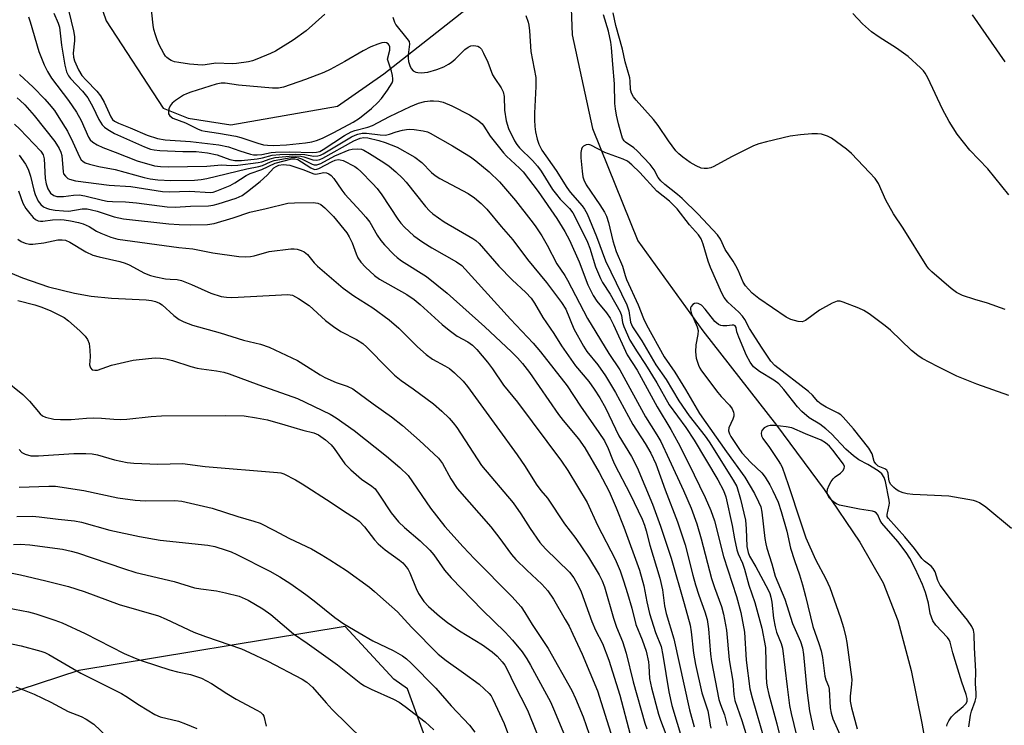
# Model space of a CAD drawing. Units: inches. Extents: x 1231765 to 1237765, y 505456 to 509457.
# Drawn here: x 1236488 to 1236747, y 506646 to 506832 of the extents above; entities that cross this region are included whole.
import ezdxf

# ---------------------------------------------------------------- set-up
doc = ezdxf.new("R2010")
doc.units = ezdxf.units.IN
doc.header["$MEASUREMENT"] = 0
for name, color, linetype in [('HYDRO-Single Line Stream', 4, 'Continuous'), ('NTRL-Trees', 3, 'Continuous'), ('Undefined', 1, 'Continuous')]:
    doc.layers.add(name, color=color, linetype=linetype)

msp = doc.modelspace()

# ---------------------------------------------------------------- linework, layer by layer
at = {"layer": 'HYDRO-Single Line Stream'}
for points in [[(1236633.9, 506852.52), (1236633.08, 506839.62), (1236633.51, 506827.96), (1236638.83, 506803.35), (1236650.81, 506773.75), (1236667.97, 506750.01), (1236687.3, 506725.2), (1236699.9, 506708.23), (1236709.29, 506694.36), (1236715.41, 506683.65), (1236719.33, 506673.72), (1236722.81, 506660.58), (1236725.6, 506646.68), (1236733.26, 506603.7), (1236736.1, 506590.09), (1236748.18, 506551.33)], [(1236508.87, 506837.02), (1236510.75, 506831.69), (1236525.72, 506808.63), (1236532.3, 506806.04), (1236543.6, 506804.29), (1236571.71, 506809.23), (1236583.89, 506817.67), (1236610.6, 506838.79)]]:
    msp.add_lwpolyline(points, dxfattribs=at)
at = {"layer": 'NTRL-Trees'}
msp.add_lwpolyline([(1236638.24, 506303.29), (1236632.06, 506376.98), (1236632.88, 506384.5), (1236632.25, 506425.34), (1236624.12, 506485.09), (1236617.62, 506530.91), (1236607.25, 506587.25), (1236595.37, 506641.22), (1236590.09, 506655.67), (1236586.54, 506658.22), (1236573.66, 506672.09), (1236503.53, 506660.5), (1236430.79, 506636.75), (1236376.62, 506579.61), (1236345.45, 506578.12), (1236278.65, 506595.19), (1236243.77, 506621.91), (1236262.32, 506673.86), (1236329.86, 506754.01), (1236382.55, 506790.38), (1236406.3, 506812.65), (1236415.21, 506834.91)], dxfattribs=at)
at = {"layer": 'Undefined'}
for points, elevation in [([(1236568.29, 506833.38), (1236563.42, 506829.02), (1236560.03, 506826.59), (1236555.31, 506823.7), (1236553.98, 506823.06), (1236550.42, 506821.55), (1236549.3, 506821.15), (1236548.18, 506820.89), (1236545.04, 506820.41), (1236543.92, 506820.38), (1236539.63, 506820.54), (1236536.81, 506820.08), (1236536.01, 506820.03), (1236532.63, 506820.27), (1236529.82, 506820.66), (1236528.68, 506820.91), (1236527.86, 506821.19), (1236527.36, 506821.46), (1236526.7, 506821.98), (1236526.33, 506822.4), (1236525.88, 506823.1), (1236524.72, 506825.37), (1236524.15, 506826.66), (1236523.69, 506828), (1236523.31, 506829.36), (1236523.09, 506830.52), (1236521.97, 506841.17)], 256), ([(1236500.85, 506834.11), (1236502.1, 506829.03), (1236502.37, 506827.57), (1236502.37, 506826.36), (1236502.01, 506823.18), (1236502.08, 506822.13), (1236502.35, 506821.11), (1236503.45, 506818.79), (1236504.32, 506817.31), (1236505.41, 506816.05), (1236508.27, 506813.18), (1236509.26, 506811.88), (1236510.2, 506810.26), (1236511.98, 506806.4), (1236512.41, 506805.71), (1236512.95, 506805.2), (1236513.95, 506804.67), (1236517.03, 506803.51), (1236521.56, 506801.58), (1236524.23, 506800.63), (1236526.24, 506800.29), (1236532.94, 506799.88), (1236540.44, 506799.03), (1236542.91, 506798.48), (1236545.97, 506797.42), (1236548.73, 506796.56), (1236549.56, 506796.39), (1236550.54, 506796.34), (1236551.7, 506796.44), (1236554.18, 506796.95), (1236555.33, 506797.07), (1236559.1, 506797.13), (1236565.03, 506796.98), (1236566.14, 506797.08), (1236566.99, 506797.29), (1236567.91, 506797.74), (1236573.54, 506801.44), (1236575.27, 506802.44), (1236576.25, 506802.8), (1236579.66, 506803.68), (1236580.86, 506804.09), (1236585.36, 506806.44), (1236590.89, 506809.13), (1236592.99, 506809.99), (1236594.66, 506810.4), (1236596.07, 506810.61), (1236596.93, 506810.62), (1236598.38, 506810.47), (1236599.5, 506810.22), (1236601.83, 506809.29), (1236606.43, 506806.9), (1236608.65, 506805.49), (1236609.76, 506804.57), (1236610.25, 506803.94), (1236611.89, 506801.33), (1236615.42, 506796.89), (1236616.22, 506796.01), (1236619.66, 506792.89), (1236620.63, 506791.86), (1236624.56, 506786.75), (1236629.47, 506779.63), (1236631.61, 506776.2), (1236632.84, 506773.85), (1236635.31, 506768.19), (1236637.67, 506762.17), (1236639.02, 506759.3), (1236639.96, 506757.86), (1236642.58, 506754.71), (1236643.5, 506753.31), (1236644.4, 506751.6), (1236648.01, 506743.71), (1236650.61, 506739.64), (1236655.86, 506730.03), (1236659.48, 506724.01), (1236661.46, 506720.47), (1236664.13, 506715.18), (1236668.51, 506706.11), (1236670.04, 506702.67), (1236671.01, 506699.93), (1236673.42, 506690.53), (1236676.77, 506680.07), (1236677.95, 506675.84), (1236678.88, 506670.63), (1236679.38, 506663.29), (1236680.35, 506655.7), (1236680.92, 506653.34), (1236684.19, 506642.1)], 256), ([(1236490.22, 506832.76), (1236490.71, 506831.4), (1236492.94, 506823.56), (1236494.37, 506820.1), (1236495.23, 506818.28), (1236496.33, 506816.59), (1236500.77, 506810.68), (1236502.91, 506807.59), (1236504.14, 506805.4), (1236506.02, 506800.99), (1236506.5, 506800.3), (1236507.16, 506799.7), (1236508.32, 506799.01), (1236509.81, 506798.32), (1236513.12, 506797.09), (1236518.88, 506794.76), (1236523.42, 506793.51), (1236525.03, 506793.3), (1236527.01, 506793.23), (1236537.25, 506793.4), (1236541.12, 506793.77), (1236543.72, 506793.58), (1236545.44, 506793.66), (1236550.73, 506794.31), (1236551.75, 506794.56), (1236553.89, 506795.34), (1236555.25, 506795.66), (1236559.92, 506796.14), (1236561.97, 506796.02), (1236562.79, 506795.81), (1236565.16, 506795.01), (1236566.24, 506794.93), (1236567.04, 506795.13), (1236567.8, 506795.48), (1236575.97, 506800.05), (1236577.61, 506800.78), (1236578.59, 506800.93), (1236579.67, 506800.81), (1236582.59, 506800.13), (1236584.27, 506799.65), (1236587.37, 506798.43), (1236592.02, 506795.77), (1236593.92, 506794.32), (1236596.45, 506791.72), (1236597.42, 506790.91), (1236598.67, 506790.16), (1236606.11, 506786.19), (1236607.81, 506785.04), (1236609.56, 506783.59), (1236611.03, 506782.05), (1236614.78, 506777.53), (1236617.91, 506773.97), (1236621.76, 506768.8), (1236626.73, 506762.72), (1236630.7, 506757.51), (1236631.8, 506755.71), (1236633.97, 506750.58), (1236636.47, 506745.94), (1236637.38, 506744.61), (1236640.3, 506741.04), (1236642.25, 506738.14), (1236644.88, 506733.78), (1236649.48, 506725.32), (1236652.72, 506720.31), (1236654.26, 506717.77), (1236655.52, 506714.97), (1236658.03, 506708.09), (1236661.23, 506699.7), (1236663.28, 506693.6), (1236665.29, 506685.62), (1236665.99, 506683.12), (1236666.87, 506680.42), (1236668.44, 506676.03), (1236669.04, 506673.99), (1236669.45, 506671.53), (1236669.99, 506664.85), (1236670.21, 506662.88), (1236672.19, 506652.94), (1236672.61, 506651.55), (1236673.61, 506648.82), (1236674.34, 506646.07)], 260), ([(1236496.91, 506833.69), (1236498.1, 506831.06), (1236498.45, 506829.96), (1236498.95, 506825.23), (1236499.83, 506819.95), (1236500.28, 506818.24), (1236500.8, 506817.18), (1236501.29, 506816.46), (1236504.47, 506813.12), (1236505.84, 506811.42), (1236507.24, 506809), (1236508.75, 506805.67), (1236509.66, 506804.28), (1236510.27, 506803.7), (1236511.19, 506803.02), (1236512.89, 506802), (1236520.83, 506798.46), (1236522.43, 506797.86), (1236523.39, 506797.66), (1236524.82, 506797.53), (1236530.95, 506797.22), (1236534.46, 506797.23), (1236537.4, 506796.94), (1236540, 506796.37), (1236543.33, 506795.15), (1236544.66, 506794.87), (1236546.38, 506794.91), (1236550.49, 506795.3), (1236551.87, 506795.57), (1236554.46, 506796.26), (1236556.5, 506796.47), (1236560.65, 506796.58), (1236563.03, 506796.42), (1236565.34, 506796.06), (1236566.49, 506796.11), (1236567.22, 506796.31), (1236567.88, 506796.62), (1236575.4, 506801.12), (1236576.33, 506801.58), (1236577.05, 506801.82), (1236578.16, 506802.05), (1236579.28, 506802.12), (1236582.87, 506801.61), (1236584.3, 506801.59), (1236585.4, 506801.79), (1236587.16, 506802.39), (1236588.78, 506802.84), (1236589.88, 506803.07), (1236590.71, 506803.13), (1236591.88, 506803.04), (1236594.21, 506802.68), (1236595.34, 506802.41), (1236596.12, 506802.09), (1236601.98, 506798.75), (1236606.7, 506795.84), (1236608.08, 506794.79), (1236611.67, 506791.85), (1236614.36, 506789.28), (1236618.54, 506784.32), (1236622.63, 506779.19), (1236623.75, 506777.67), (1236625.5, 506775), (1236626.9, 506772.57), (1236629.5, 506767.7), (1236631.59, 506764.56), (1236632.31, 506763.36), (1236637.57, 506753.27), (1236643.2, 506744.05), (1236646.03, 506739.7), (1236652.85, 506727.4), (1236655.83, 506722.65), (1236656.85, 506720.87), (1236659.1, 506716.14), (1236662.83, 506707.98), (1236664.82, 506703.26), (1236666.34, 506699.13), (1236667.52, 506695.22), (1236670.18, 506684.81), (1236671, 506682.36), (1236672.83, 506677.36), (1236673.39, 506675.35), (1236674.13, 506671.12), (1236674.9, 506663.37), (1236675.83, 506657.71), (1236676.06, 506654.19), (1236676.32, 506652.68), (1236678.2, 506647.4), (1236680.38, 506640.28)], 258), ([(1236586.27, 506832.61), (1236586.65, 506831.34), (1236587.03, 506830.65), (1236589.96, 506827.02), (1236590.51, 506826.18), (1236590.65, 506825.51), (1236590.29, 506822.69), (1236590.28, 506821.81), (1236590.39, 506820.95), (1236590.74, 506819.86), (1236591.12, 506819.1), (1236591.64, 506818.51), (1236592.29, 506818.16), (1236592.81, 506818.03), (1236593.68, 506817.99), (1236595.43, 506818.18), (1236597.85, 506818.83), (1236599.68, 506819.59), (1236600.94, 506820.25), (1236601.64, 506820.72), (1236602.66, 506821.59), (1236605.19, 506824.08), (1236606.07, 506824.73), (1236606.78, 506825.06), (1236607.57, 506825.14), (1236608.61, 506824.97), (1236609.06, 506824.75), (1236609.59, 506824.16), (1236610.15, 506823.15), (1236611.28, 506820.74), (1236612.51, 506817.46), (1236613.11, 506816.45), (1236614.79, 506814), (1236615.34, 506812.98), (1236615.6, 506811.71), (1236615.65, 506808.17), (1236616.12, 506805.29), (1236616.76, 506803.3), (1236618.3, 506800.08), (1236618.92, 506799.1), (1236619.63, 506798.21), (1236623.05, 506794.85), (1236624.34, 506793.4), (1236625.34, 506792.06), (1236628.36, 506787.28), (1236629.33, 506785.91), (1236630.38, 506784.67), (1236632.82, 506782.23), (1236633.66, 506781.11), (1236635.9, 506776.82), (1236637.58, 506773.34), (1236638.16, 506771.79), (1236639.65, 506766.91), (1236640.98, 506763.77), (1236641.52, 506762.77), (1236643.51, 506759.68), (1236646.12, 506755), (1236646.48, 506754.03), (1236646.8, 506752.22), (1236647.09, 506751.19), (1236648.74, 506747.57), (1236650.59, 506744.5), (1236652.83, 506741.11), (1236655.84, 506736.32), (1236659.08, 506730.53), (1236663.46, 506724.53), (1236665.65, 506721.24), (1236671.92, 506710.74), (1236673.42, 506707.92), (1236673.97, 506706.26), (1236675.68, 506698.75), (1236676.27, 506695.22), (1236676.88, 506692.3), (1236677.25, 506691.23), (1236678.35, 506688.81), (1236678.89, 506687.27), (1236680.08, 506683.06), (1236681.62, 506678.44), (1236683.44, 506671.71), (1236684.45, 506666.56), (1236684.59, 506659), (1236684.72, 506657.25), (1236684.88, 506656.15), (1236685.32, 506654.21), (1236687.39, 506646.53), (1236688.64, 506641.52)], 254), ([(1236621.32, 506833.04), (1236621.91, 506831.35), (1236622.12, 506830.49), (1236622.29, 506829.02), (1236622.64, 506823.61), (1236623.9, 506816.71), (1236623.96, 506814.35), (1236623.57, 506807.35), (1236623.56, 506805.6), (1236623.67, 506803.83), (1236623.86, 506802.4), (1236624.26, 506800.5), (1236624.69, 506799.18), (1236625.51, 506797.64), (1236629.29, 506792.24), (1236632.06, 506787.75), (1236633.01, 506786.53), (1236636.11, 506782.96), (1236636.74, 506782.03), (1236637.42, 506780.82), (1236639.92, 506774.86), (1236642.31, 506768.43), (1236647.9, 506756.83), (1236648.39, 506755.29), (1236648.9, 506752.32), (1236649.42, 506751.08), (1236651.9, 506747.38), (1236655.51, 506741.06), (1236658.28, 506737.19), (1236661.58, 506731.56), (1236664.34, 506727.63), (1236668.52, 506722.24), (1236669.59, 506720.75), (1236675.94, 506710.7), (1236676.85, 506708.97), (1236677.88, 506705.65), (1236679.15, 506700.16), (1236679.38, 506697.88), (1236679.56, 506693.16), (1236679.86, 506691.59), (1236680.24, 506690.69), (1236681.93, 506687.82), (1236685.11, 506681.76), (1236685.56, 506680.79), (1236685.87, 506679.89), (1236686.12, 506678.56), (1236686.58, 506674.34), (1236686.96, 506672.07), (1236687.38, 506670.68), (1236688.58, 506667.64), (1236688.89, 506666.41), (1236690.11, 506656.21), (1236690.81, 506651.35), (1236691.21, 506649.22), (1236693.91, 506637.96)], 252), ([(1236748.54, 506732.96), (1236740.09, 506735.92), (1236734.84, 506738.08), (1236729.75, 506740.58), (1236725.72, 506742.73), (1236724.56, 506743.48), (1236722.94, 506744.79), (1236717.34, 506750.19), (1236716, 506751.37), (1236711.78, 506754.49), (1236710.31, 506755.39), (1236709, 506756), (1236704.95, 506757.57), (1236704.15, 506757.79), (1236703.35, 506757.8), (1236702.05, 506757.29), (1236698.7, 506755.47), (1236694.94, 506752.7), (1236694.07, 506752.4), (1236693.05, 506752.43), (1236691.16, 506752.97), (1236689.92, 506753.62), (1236682.69, 506758.54), (1236680.96, 506759.93), (1236679.92, 506760.97), (1236679.14, 506761.88), (1236678.53, 506762.81), (1236677.23, 506765.97), (1236676.65, 506767.16), (1236675.94, 506768.33), (1236673.83, 506771.4), (1236672.58, 506774.14), (1236671.8, 506775.31), (1236666.7, 506780.74), (1236662.46, 506784.89), (1236661.26, 506785.95), (1236657.94, 506788.53), (1236656.83, 506789.5), (1236656.2, 506790.37), (1236655.14, 506792.43), (1236654.04, 506793.78), (1236650.66, 506797.42), (1236649.77, 506798.17), (1236647.53, 506799.68), (1236647.19, 506800.04), (1236646.8, 506800.73), (1236646.37, 506802.03), (1236645.71, 506804.55), (1236645.16, 506806.85), (1236644.88, 506808.45), (1236644.78, 506809.86), (1236644.65, 506815.03), (1236644.19, 506820.14), (1236643.9, 506824.6), (1236643.72, 506826.04), (1236643.11, 506828.96), (1236641.79, 506833.28)], 252), ([(1236747.56, 506755.64), (1236742.93, 506757.26), (1236739.62, 506758.22), (1236736.32, 506759.34), (1236734.78, 506760.13), (1236733.36, 506761.18), (1236728.28, 506765.59), (1236727.5, 506766.38), (1236726.97, 506767.08), (1236720.68, 506777.01), (1236718.16, 506780.83), (1236716.12, 506784.45), (1236714.2, 506788.81), (1236713.37, 506790.1), (1236711.89, 506791.74), (1236707.09, 506796.74), (1236705.75, 506797.85), (1236701.8, 506800.78), (1236700.81, 506801.32), (1236699.22, 506801.78), (1236698.11, 506801.93), (1236696.63, 506801.89), (1236693.68, 506801.66), (1236690.96, 506801.29), (1236684.67, 506799.79), (1236682.69, 506799.26), (1236681.32, 506798.71), (1236675.47, 506795.88), (1236670.84, 506793.26), (1236670.03, 506792.93), (1236669.18, 506792.77), (1236668.31, 506792.75), (1236667.45, 506792.86), (1236666.14, 506793.44), (1236664.63, 506794.38), (1236662.67, 506795.77), (1236661.6, 506796.64), (1236660.85, 506797.42), (1236658.89, 506800.04), (1236656.2, 506804.12), (1236654.93, 506805.64), (1236650.34, 506810.75), (1236649.65, 506811.68), (1236649.15, 506812.63), (1236648.85, 506813.61), (1236648.8, 506815.77), (1236648.68, 506816.62), (1236647.45, 506820.9), (1236646.75, 506824.17), (1236645.03, 506830.41), (1236644.31, 506833.76)], 254), ([(1236748.6, 506785.86), (1236743.03, 506792.64), (1236738.26, 506797.62), (1236734.94, 506801.82), (1236732.8, 506805.17), (1236731.04, 506808.41), (1236727.22, 506816.61), (1236726.55, 506817.85), (1236726.07, 506818.49), (1236725.32, 506819.28), (1236722.02, 506822.31), (1236718.97, 506824.51), (1236714.38, 506827.35), (1236712.36, 506828.76), (1236709.99, 506830.85), (1236707.44, 506833.61)], 256), ([(1236747.55, 506820.84), (1236739.02, 506833.28)], 258), ([(1236487.92, 506817.54), (1236491.51, 506814.18), (1236494.56, 506811.01), (1236495.72, 506809.73), (1236497.06, 506808.03), (1236498.28, 506806.23), (1236500.53, 506802.58), (1236501.96, 506799.73), (1236503.71, 506795.8), (1236504.16, 506795.09), (1236504.53, 506794.69), (1236505.22, 506794.27), (1236506.28, 506793.92), (1236508.78, 506793.34), (1236513.08, 506792.49), (1236520.72, 506790.38), (1236522.33, 506790.02), (1236524.32, 506789.79), (1236527.73, 506789.65), (1236534.03, 506789.73), (1236535.78, 506789.89), (1236537.22, 506790.15), (1236547.78, 506792.69), (1236550.97, 506793.32), (1236551.89, 506793.6), (1236554.04, 506794.54), (1236555, 506794.86), (1236559.48, 506795.68), (1236560.61, 506795.73), (1236561.4, 506795.62), (1236562.19, 506795.33), (1236564.99, 506793.91), (1236565.52, 506793.76), (1236566.25, 506793.75), (1236567.26, 506794.1), (1236570.97, 506796.07), (1236574.72, 506797.69), (1236575.54, 506797.89), (1236576.89, 506797.96), (1236577.95, 506797.84), (1236578.64, 506797.6), (1236580.12, 506796.76), (1236583.89, 506794.39), (1236585.31, 506793.36), (1236587.08, 506791.86), (1236588.78, 506790.23), (1236589.77, 506789.17), (1236594.82, 506782.78), (1236595.93, 506781.59), (1236596.76, 506780.86), (1236599.8, 506778.71), (1236607.37, 506774.34), (1236608.08, 506773.83), (1236608.96, 506773.04), (1236614.19, 506767.03), (1236617.72, 506763.42), (1236621.26, 506760.15), (1236622.72, 506758.6), (1236623.57, 506757.31), (1236625.77, 506753.48), (1236628.63, 506749.28), (1236630.66, 506746.06), (1236634.42, 506740.78), (1236637.88, 506736.63), (1236639.34, 506734.64), (1236640.83, 506732.32), (1236642.26, 506729.73), (1236645.76, 506722.32), (1236649.11, 506716.89), (1236650.62, 506714.03), (1236654.67, 506704.37), (1236656.78, 506698.6), (1236659.62, 506690.09), (1236663.03, 506678.19), (1236664.56, 506672.48), (1236664.85, 506670.72), (1236665.47, 506665.11), (1236665.99, 506662.12), (1236667.66, 506654.66), (1236669.25, 506649.88), (1236669.54, 506648.46), (1236669.87, 506646.11), (1236670.08, 506645.31)], 262), ([(1236487.26, 506811.39), (1236488.07, 506810.72), (1236489.29, 506809.52), (1236491.76, 506806.75), (1236497.2, 506799.86), (1236498.35, 506798.05), (1236498.78, 506797.08), (1236498.99, 506796.2), (1236499.34, 506791.89), (1236499.51, 506791.37), (1236499.96, 506790.71), (1236500.58, 506790.17), (1236501.06, 506789.93), (1236502.64, 506789.56), (1236511.54, 506788.36), (1236517.19, 506788.03), (1236525.58, 506786.68), (1236527.38, 506786.61), (1236532.65, 506786.8), (1236538.17, 506786.48), (1236538.89, 506786.57), (1236539.9, 506786.87), (1236543.43, 506788.31), (1236544.64, 506789), (1236547.59, 506790.96), (1236548.63, 506791.49), (1236551.73, 506792.52), (1236555.24, 506794.14), (1236559.61, 506795.3), (1236560.42, 506795.33), (1236561.18, 506795.11), (1236562.17, 506794.55), (1236564.61, 506792.93), (1236565.61, 506792.53), (1236566.26, 506792.56), (1236566.78, 506792.74), (1236570.22, 506794.64), (1236571.02, 506794.95), (1236571.83, 506795.12), (1236572.36, 506795.09), (1236573.16, 506794.85), (1236576.27, 506793.28), (1236576.98, 506792.78), (1236577.84, 506792), (1236580.92, 506788.85), (1236582.09, 506787.51), (1236583.32, 506785.86), (1236587.54, 506779.44), (1236588.36, 506778.36), (1236589.33, 506777.28), (1236591.81, 506775.01), (1236594.11, 506773.38), (1236596.51, 506771.84), (1236603.04, 506768.22), (1236604.41, 506767.21), (1236617.29, 506753.06), (1236623.21, 506746.74), (1236625.19, 506744.45), (1236632.2, 506735.48), (1236635.69, 506730.17), (1236640.56, 506723.23), (1236642, 506721), (1236643.01, 506719.05), (1236644.1, 506716.15), (1236644.68, 506714.87), (1236648.78, 506707.01), (1236651.92, 506700.42), (1236652.6, 506698.8), (1236653.03, 506697.37), (1236653.99, 506693.51), (1236656.62, 506684.84), (1236657.31, 506681.82), (1236657.86, 506677.54), (1236658.26, 506675.58), (1236660.29, 506668.87), (1236664.39, 506650.18), (1236665.61, 506645.74)], 264), ([(1236486.53, 506804.41), (1236487.95, 506803.13), (1236493.47, 506797.34), (1236494.12, 506796.38), (1236494.42, 506795.3), (1236494.68, 506790.13), (1236494.88, 506788.7), (1236495.35, 506787.39), (1236495.75, 506786.68), (1236496.09, 506786.27), (1236496.94, 506785.63), (1236497.73, 506785.39), (1236499.49, 506785.36), (1236502.07, 506785.76), (1236503.64, 506785.8), (1236505.05, 506785.56), (1236509.72, 506784.4), (1236511.02, 506784.16), (1236512.39, 506784.04), (1236515.77, 506783.96), (1236518.75, 506783.74), (1236526.79, 506782.64), (1236528.88, 506782.6), (1236532.93, 506782.88), (1236537.66, 506782.93), (1236538.87, 506783.09), (1236540.21, 506783.46), (1236544.96, 506784.98), (1236546.52, 506785.7), (1236547.98, 506786.74), (1236551.27, 506789.33), (1236553.11, 506791.05), (1236554.9, 506792.93), (1236555.49, 506793.34), (1236556.23, 506793.65), (1236557.36, 506793.81), (1236558.22, 506793.76), (1236559.09, 506793.61), (1236562.51, 506792.49), (1236565.44, 506791.34), (1236566, 506791.3), (1236567.24, 506791.58), (1236568, 506791.68), (1236568.74, 506791.64), (1236569.42, 506791.4), (1236570.02, 506790.92), (1236570.74, 506790.11), (1236572.79, 506787.09), (1236573.64, 506786), (1236577.86, 506781.46), (1236579.15, 506779.98), (1236580.15, 506778.62), (1236582.16, 506775.18), (1236583.09, 506773.78), (1236584.06, 506772.68), (1236586.53, 506770.13), (1236587.38, 506769.35), (1236588.52, 506768.49), (1236595.13, 506764.3), (1236600.56, 506759.92), (1236610.52, 506751.08), (1236617.49, 506744.51), (1236619.14, 506742.86), (1236620.45, 506741.41), (1236622.27, 506739), (1236629.88, 506727.97), (1236631.13, 506726.36), (1236635.2, 506721.56), (1236636.84, 506719.23), (1236640.58, 506712.7), (1236643.24, 506707.65), (1236645.12, 506703.41), (1236647.12, 506698.26), (1236651.26, 506686.95), (1236652.41, 506682.8), (1236653.19, 506678.62), (1236653.87, 506675.56), (1236655.47, 506670.57), (1236656.97, 506666.85), (1236657.42, 506664.61), (1236658.98, 506654.91), (1236659.79, 506651.33), (1236664.25, 506636.52)], 266), ([(1236749.22, 506697.92), (1236742.48, 506703.55), (1236740.87, 506704.73), (1236740.07, 506705.06), (1236739.21, 506705.28), (1236732.73, 506706.46), (1236723.3, 506706.91), (1236721.81, 506707.06), (1236720.68, 506707.34), (1236719.6, 506707.76), (1236718.91, 506708.18), (1236718.23, 506708.72), (1236717.43, 506709.54), (1236717.08, 506710.14), (1236716.91, 506710.9), (1236716.74, 506712.49), (1236716.62, 506712.96), (1236716.44, 506713.29), (1236715.93, 506713.67), (1236714.17, 506714.36), (1236713.48, 506714.96), (1236713.11, 506715.59), (1236712.52, 506717.62), (1236711.64, 506719.07), (1236707.6, 506724.18), (1236704.92, 506727.25), (1236704.29, 506727.85), (1236703.58, 506728.34), (1236700.39, 506729.87), (1236699.15, 506730.66), (1236698.26, 506731.43), (1236696.86, 506733.04), (1236695.81, 506734.03), (1236686.94, 506740.9), (1236685.84, 506741.99), (1236683.54, 506745.43), (1236680.27, 506750.65), (1236678.96, 506753.02), (1236678.38, 506753.89), (1236677.4, 506754.95), (1236674.53, 506757.55), (1236673.52, 506758.75), (1236672.92, 506759.89), (1236669.92, 506766.65), (1236669.35, 506768.33), (1236668.04, 506772.85), (1236667.52, 506774.21), (1236666.81, 506775.29), (1236664.42, 506777.93), (1236661.15, 506782.15), (1236659.12, 506784.19), (1236655.83, 506786.76), (1236651.31, 506791.72), (1236649.19, 506793.76), (1236648.08, 506794.7), (1236646.98, 506795.26), (1236642.11, 506796.97), (1236638.41, 506798.95), (1236637.85, 506799.1), (1236637.21, 506799.02), (1236636.52, 506798.66), (1236636.17, 506798.3), (1236635.94, 506797.82), (1236635.78, 506797), (1236635.8, 506795.54), (1236636.16, 506792.03), (1236636.34, 506790.59), (1236636.55, 506789.76), (1236637.19, 506788.49), (1236640.83, 506783.23), (1236642.05, 506781.24), (1236642.58, 506780.21), (1236643.11, 506778.56), (1236644.19, 506773.71), (1236645.1, 506770.9), (1236646.78, 506767.03), (1236647.45, 506764.61), (1236647.83, 506763.57), (1236650.88, 506756.86), (1236652.28, 506753.3), (1236653.06, 506751.56), (1236657.76, 506743.2), (1236660.53, 506739.08), (1236663.38, 506734.56), (1236667.03, 506728.23), (1236674.14, 506718.11), (1236679.02, 506711.48), (1236681.57, 506707.14), (1236682.62, 506704.99), (1236683.18, 506703.62), (1236683.51, 506702.21), (1236684.28, 506695.33), (1236684.5, 506693.9), (1236684.76, 506692.78), (1236686.11, 506688.66), (1236687, 506685.42), (1236689.52, 506679.31), (1236691.6, 506672.89), (1236693.64, 506668.18), (1236694.21, 506666.5), (1236694.49, 506664.76), (1236695.35, 506655.33), (1236696.04, 506649.92), (1236697.05, 506644.87)], 250), ([(1236487.82, 506796.31), (1236489.45, 506793.87), (1236490.17, 506792.61), (1236490.81, 506790.74), (1236491.67, 506787.04), (1236491.99, 506785.92), (1236492.81, 506784.13), (1236493.51, 506783.25), (1236494.19, 506782.71), (1236494.96, 506782.32), (1236495.81, 506782.08), (1236497.28, 506781.82), (1236499.51, 506781.6), (1236500.89, 506781.56), (1236504.37, 506782.13), (1236505.73, 506782.11), (1236506.88, 506781.89), (1236508.32, 506781.5), (1236512.81, 506780), (1236515.27, 506779.53), (1236527.26, 506778.19), (1236529.99, 506778.01), (1236532.83, 506777.95), (1236537.42, 506778.05), (1236539.14, 506778.26), (1236544.17, 506779.8), (1236548.58, 506781.31), (1236552.87, 506782.2), (1236558.57, 506783.62), (1236560.3, 506783.75), (1236565.24, 506783.79), (1236566.51, 506783.64), (1236567.24, 506783.32), (1236568.35, 506782.42), (1236570.6, 506780.12), (1236574.11, 506775.79), (1236574.74, 506774.8), (1236575.55, 506773.2), (1236576.59, 506770.33), (1236577.05, 506769.28), (1236577.82, 506768.09), (1236579.03, 506766.81), (1236581.44, 506764.61), (1236582.75, 506763.64), (1236589.93, 506759.57), (1236591.87, 506758.22), (1236593.44, 506756.92), (1236599.28, 506751.69), (1236601.1, 506750.18), (1236603.19, 506748.64), (1236606.02, 506747.1), (1236607.25, 506746.21), (1236608.4, 506745.06), (1236611.19, 506741.78), (1236612.55, 506740.02), (1236615.45, 506735.68), (1236619.07, 506731.21), (1236630.69, 506715.64), (1236632.35, 506713.23), (1236637.43, 506704.83), (1236640.15, 506698.82), (1236644.8, 506689.88), (1236646.11, 506686.77), (1236647.06, 506684.12), (1236648.1, 506680.81), (1236649.21, 506676.96), (1236650.31, 506672.68), (1236651.96, 506668.62), (1236652.98, 506665.62), (1236653.6, 506662.82), (1236653.72, 506661.74), (1236653.89, 506658.46), (1236654.41, 506655.99), (1236656.27, 506649.02), (1236656.79, 506647.46), (1236658.2, 506643.79)], 268), ([(1236487.59, 506786.88), (1236488.79, 506783.62), (1236489.59, 506782.25), (1236490.58, 506780.9), (1236491.5, 506779.85), (1236492.11, 506779.33), (1236492.76, 506779.02), (1236493.44, 506778.9), (1236493.99, 506778.9), (1236496.53, 506779.21), (1236498.61, 506779.32), (1236499.61, 506779.27), (1236501.29, 506779.01), (1236503.43, 506778.58), (1236504.68, 506778.18), (1236506.22, 506777.47), (1236508.21, 506776.27), (1236509.33, 506775.72), (1236511.98, 506774.67), (1236513.79, 506774.18), (1236529.82, 506771.96), (1236533.51, 506771.57), (1236538.83, 506770.53), (1236545.65, 506769.62), (1236547.37, 506769.49), (1236548.72, 506769.58), (1236549.75, 506769.8), (1236553.66, 506770.88), (1236559.39, 506771.57), (1236560.24, 506771.59), (1236561.07, 506771.48), (1236562.13, 506771.14), (1236562.88, 506770.79), (1236563.72, 506770.09), (1236565.51, 506767.91), (1236566.38, 506767.01), (1236573.17, 506761.27), (1236575.99, 506759.23), (1236580.96, 506756.04), (1236585.25, 506752.92), (1236587.8, 506750.69), (1236592.79, 506745.76), (1236595.03, 506743.8), (1236596.66, 506742.58), (1236599.98, 506740.83), (1236601.18, 506740.06), (1236602.51, 506738.97), (1236604.75, 506736.72), (1236605.88, 506735.34), (1236609.47, 506730.55), (1236613.61, 506724.69), (1236619.01, 506717.31), (1236621.09, 506714.31), (1236624.03, 506709.61), (1236625.28, 506707.95), (1236627.02, 506705.94), (1236631.5, 506699.21), (1236634.49, 506695.31), (1236637.81, 506690.4), (1236640.59, 506685.78), (1236641.44, 506684.16), (1236641.99, 506682.59), (1236644.39, 506674.33), (1236645.22, 506671.94), (1236646.73, 506668.2), (1236647.73, 506665.1), (1236649.56, 506657.55), (1236652.67, 506646.71), (1236653.19, 506645.2)], 270), ([(1236487.41, 506774.17), (1236488.36, 506773.54), (1236489.4, 506773.09), (1236490.48, 506772.82), (1236491.36, 506772.82), (1236494.31, 506773.23), (1236497.98, 506773.94), (1236499.09, 506774), (1236500.03, 506773.85), (1236501.18, 506773.35), (1236505.32, 506770.85), (1236507.24, 506769.96), (1236508.89, 506769.51), (1236514.31, 506768.27), (1236515.72, 506767.85), (1236516.8, 506767.4), (1236520.8, 506765.16), (1236522.4, 506764.57), (1236523.79, 506764.22), (1236526.38, 506763.74), (1236527.55, 506763.6), (1236529.45, 506763.5), (1236530.54, 506763.26), (1236533.24, 506762.2), (1236538.33, 506759.93), (1236541.02, 506759.03), (1236542.41, 506758.84), (1236543.87, 506758.83), (1236558.61, 506759.6), (1236559.77, 506759.41), (1236561.43, 506758.57), (1236564.16, 506756.66), (1236568.52, 506752.7), (1236570.64, 506751.11), (1236572.58, 506749.86), (1236576.71, 506747.77), (1236578.31, 506746.66), (1236579.39, 506745.68), (1236585.02, 506739.97), (1236586.7, 506738.36), (1236588.47, 506736.95), (1236591.59, 506734.74), (1236596.92, 506730.77), (1236599.14, 506728.82), (1236601.07, 506727), (1236602.13, 506725.79), (1236603.08, 506724.51), (1236609.58, 506714.5), (1236617.97, 506704.68), (1236620, 506701.8), (1236622.4, 506697.98), (1236625.02, 506694.23), (1236626.49, 506692.58), (1236632.81, 506686.45), (1236633.96, 506684.95), (1236635.21, 506682.79), (1236635.83, 506681.3), (1236638.67, 506673.44), (1236639.68, 506671.14), (1236641.48, 506667.63), (1236643.18, 506663.26), (1236646.08, 506654.02), (1236648.8, 506643.68)], 272), ([(1236484.43, 506765.7), (1236488.66, 506763.93), (1236495.48, 506761.64), (1236502.33, 506759.89), (1236506.8, 506759.16), (1236512.08, 506758.61), (1236521.23, 506758.19), (1236522.66, 506758.04), (1236523.75, 506757.74), (1236524.78, 506757.26), (1236525.51, 506756.82), (1236528.57, 506754.01), (1236529.94, 506753.01), (1236531.16, 506752.35), (1236533.48, 506751.53), (1236540.71, 506749.51), (1236546.92, 506747.59), (1236551.37, 506746.47), (1236553.63, 506745.69), (1236561.11, 506742.16), (1236563.53, 506740.74), (1236567.08, 506738.4), (1236568.35, 506737.7), (1236571.29, 506736.36), (1236574.23, 506735.46), (1236575.73, 506734.77), (1236581.07, 506730.78), (1236585.88, 506727.35), (1236588.8, 506725.1), (1236593.3, 506721.16), (1236598.3, 506716.43), (1236599.35, 506715.06), (1236601.53, 506711.05), (1236603.24, 506708.51), (1236612.11, 506698.41), (1236614.44, 506695.33), (1236616.51, 506692.38), (1236617.55, 506691.06), (1236618.69, 506689.8), (1236621.54, 506686.98), (1236625.53, 506683.26), (1236627.1, 506681.52), (1236628.57, 506679.33), (1236631.7, 506673.99), (1236632.7, 506672.19), (1236633.72, 506670.12), (1236636.14, 506664.87), (1236640.18, 506655.17), (1236644.15, 506642.62)], 274), ([(1236487.46, 506758.01), (1236491.88, 506756.86), (1236493.76, 506756.27), (1236496.14, 506755.26), (1236499.61, 506753.52), (1236500.79, 506752.64), (1236503.77, 506750.02), (1236505.17, 506748.6), (1236505.83, 506747.72), (1236506.21, 506746.67), (1236506.42, 506744.92), (1236506.49, 506743.14), (1236506.35, 506741.05), (1236506.57, 506740.28), (1236507.03, 506739.75), (1236507.69, 506739.61), (1236508.44, 506739.69), (1236512.15, 506740.99), (1236517.83, 506742.26), (1236521.89, 506742.75), (1236523.61, 506742.87), (1236525.03, 506742.84), (1236526.47, 506742.61), (1236528.15, 506742.19), (1236533.03, 506740.62), (1236534.67, 506740.18), (1236535.8, 506739.98), (1236539.8, 506739.51), (1236541.74, 506739.12), (1236543.13, 506738.71), (1236550.93, 506735.76), (1236561.17, 506732.19), (1236569.7, 506728.04), (1236571.35, 506727.08), (1236576.05, 506723.73), (1236584.58, 506717.04), (1236588.06, 506714.04), (1236590.29, 506711.89), (1236596.13, 506703.26), (1236599.97, 506698.49), (1236604.78, 506693.11), (1236607.74, 506689.96), (1236617.62, 506680.01), (1236620.02, 506677.33), (1236621.01, 506675.86), (1236622.93, 506672.66), (1236627.22, 506666.31), (1236633.43, 506655.29), (1236634.41, 506653.17), (1236636.42, 506648.34), (1236639.6, 506639.16)], 276), ([(1236738.06, 506645.67), (1236738.47, 506648.81), (1236738.74, 506649.87), (1236739.69, 506652.43), (1236739.93, 506653.52), (1236739.95, 506654.66), (1236739.81, 506656.99), (1236739.85, 506660.36), (1236739.48, 506666.49), (1236739.39, 506670.13), (1236739.23, 506671.2), (1236738.83, 506672.16), (1236737.67, 506673.83), (1236734.55, 506677.62), (1236730.46, 506683), (1236729.82, 506684.21), (1236729.13, 506686.49), (1236728.92, 506687.01), (1236728.63, 506687.45), (1236728.06, 506687.98), (1236726.37, 506689.3), (1236725.64, 506690.02), (1236723.67, 506692.69), (1236721.17, 506695.75), (1236716.77, 506700.66), (1236716.53, 506701.13), (1236716.46, 506701.6), (1236717.02, 506704.1), (1236717.08, 506704.62), (1236717.03, 506705.41), (1236716.08, 506710.36), (1236715.69, 506711.4), (1236715.09, 506712.36), (1236714.14, 506713.12), (1236711.41, 506714.78), (1236709, 506716.05), (1236707.6, 506717.08), (1236705.62, 506718.84), (1236701.79, 506722.9), (1236700.34, 506724.24), (1236698.79, 506725.42), (1236695.93, 506727.08), (1236693.98, 506728.73), (1236692.86, 506729.97), (1236689.28, 506734.54), (1236687.93, 506736.01), (1236686.61, 506737.04), (1236682.87, 506739.32), (1236681.3, 506740.49), (1236680.36, 506741.74), (1236679.43, 506743.48), (1236677.38, 506748.37), (1236676.93, 506749.74), (1236676.72, 506750.88), (1236676.45, 506751.32), (1236676.1, 506751.5), (1236675.69, 506751.53), (1236674.23, 506751.34), (1236673.16, 506751.31), (1236672.65, 506751.38), (1236672.02, 506751.64), (1236671.07, 506752.48), (1236668.54, 506755.68), (1236667.56, 506756.73), (1236666.7, 506757.24), (1236666.22, 506757.33), (1236665.73, 506757.24), (1236665.31, 506756.98), (1236664.88, 506756.45), (1236664.7, 506756.03), (1236664.66, 506755.56), (1236664.95, 506754.49), (1236666.43, 506751.1), (1236666.69, 506750.06), (1236666.64, 506749.03), (1236666.12, 506746.28), (1236666.02, 506744.52), (1236666.17, 506742.8), (1236666.77, 506740.96), (1236667.13, 506740.22), (1236667.6, 506739.49), (1236671.85, 506733.74), (1236672.75, 506732.68), (1236674.98, 506730.4), (1236675.64, 506729.5), (1236676.03, 506728.55), (1236676.12, 506728.06), (1236676.1, 506727.54), (1236675.86, 506726.73), (1236674.76, 506724.47), (1236674.7, 506723.68), (1236674.93, 506722.88), (1236675.32, 506722.17), (1236677.41, 506718.99), (1236678.23, 506717.87), (1236680.58, 506715.29), (1236683.46, 506712.6), (1236684.37, 506711.45), (1236685.6, 506709.47), (1236686.41, 506707.89), (1236687.75, 506704.89), (1236688.6, 506702.42), (1236690.05, 506697.26), (1236690.99, 506692.8), (1236692.07, 506689.49), (1236693.43, 506685.75), (1236694.2, 506683.12), (1236695, 506680.13), (1236696.88, 506672.11), (1236698.52, 506667.61), (1236699.07, 506665.7), (1236699.43, 506663.96), (1236700.06, 506659.01), (1236700.33, 506658.1), (1236701.01, 506656.42), (1236701.19, 506655.63), (1236701.52, 506650.67), (1236701.72, 506649.31), (1236702.19, 506647.8), (1236704.43, 506642.68)], 248), ([(1236483.76, 506737.32), (1236488.75, 506733.28), (1236490.5, 506731.46), (1236493.3, 506728.13), (1236493.94, 506727.6), (1236494.69, 506727.26), (1236496.91, 506726.76), (1236498.64, 506726.63), (1236501.52, 506726.64), (1236505.5, 506727.03), (1236507.42, 506727.13), (1236509.5, 506727.04), (1236512.73, 506726.73), (1236514.39, 506726.67), (1236516.13, 506726.77), (1236522.54, 506727.41), (1236525.33, 506727.59), (1236542.04, 506727.69), (1236547.08, 506727.59), (1236550.34, 506727.13), (1236553.26, 506726.56), (1236557.82, 506725.29), (1236562.54, 506723.81), (1236565.43, 506723.13), (1236566.68, 506722.6), (1236568.5, 506721.28), (1236569.97, 506720), (1236570.81, 506718.98), (1236573.64, 506715.02), (1236575.14, 506713.4), (1236577.97, 506710.91), (1236580.69, 506709.09), (1236581.57, 506708.35), (1236582.77, 506706.73), (1236585.8, 506702.06), (1236587.73, 506699.69), (1236589.28, 506698.18), (1236593.48, 506694.67), (1236596.02, 506692.27), (1236597.04, 506691.03), (1236599.88, 506686.97), (1236601.58, 506684.92), (1236609.9, 506676.41), (1236615.88, 506670.66), (1236617.78, 506668.57), (1236620.29, 506665.5), (1236621.54, 506663.63), (1236622.53, 506661.94), (1236627.75, 506652.28), (1236628.84, 506649.85), (1236634.05, 506637.32)], 278), ([(1236732.25, 506645.86), (1236732.33, 506646.4), (1236732.71, 506647.31), (1236733.49, 506648.37), (1236734.51, 506649.37), (1236736.57, 506651.09), (1236737.31, 506651.87), (1236737.58, 506652.43), (1236737.61, 506653.14), (1236737.34, 506654.18), (1236736.14, 506657.48), (1236734.38, 506663.2), (1236733.8, 506665.21), (1236733.12, 506668.03), (1236732.81, 506668.65), (1236732.37, 506669.27), (1236729.36, 506672.47), (1236728.55, 506673.66), (1236727.86, 506675.54), (1236727.38, 506678.3), (1236726.62, 506681.09), (1236725.78, 506683.23), (1236723.92, 506687.4), (1236722.45, 506690.15), (1236721.55, 506691.59), (1236719.3, 506694.5), (1236715.06, 506699.32), (1236714.63, 506700.01), (1236714.02, 506701.54), (1236713.58, 506702.1), (1236713.15, 506702.34), (1236712.65, 506702.48), (1236709.23, 506703.01), (1236703.98, 506704.08), (1236703.18, 506704.4), (1236702.47, 506704.85), (1236701.8, 506705.37), (1236701.29, 506705.92), (1236700.86, 506706.75), (1236700.72, 506707.53), (1236700.82, 506708.32), (1236701.22, 506709.34), (1236701.75, 506710.33), (1236702.23, 506710.99), (1236702.84, 506711.53), (1236704.18, 506712.51), (1236704.78, 506713.11), (1236705.19, 506713.79), (1236705.27, 506714.24), (1236704.99, 506714.86), (1236702.22, 506718.58), (1236701.32, 506719.6), (1236700.28, 506720.47), (1236699.09, 506721.18), (1236695.02, 506722.85), (1236691.36, 506724.49), (1236689.9, 506724.76), (1236686.89, 506725.06), (1236685.69, 506725.05), (1236684.96, 506724.88), (1236684.08, 506724.43), (1236683.44, 506723.72), (1236683.26, 506723.04), (1236683.37, 506722.34), (1236683.73, 506721.63), (1236685.49, 506719.28), (1236687.81, 506715.87), (1236688.42, 506714.87), (1236688.8, 506714.07), (1236690.39, 506709.57), (1236693.72, 506699.42), (1236695.11, 506695.52), (1236697.58, 506689.78), (1236700.34, 506684.68), (1236701.43, 506682.37), (1236704.22, 506674.39), (1236704.99, 506671.87), (1236705.64, 506669.35), (1236705.91, 506667.95), (1236707.15, 506658.19), (1236707.14, 506656.98), (1236706.76, 506653.81), (1236706.78, 506652.45), (1236707.11, 506650.73), (1236708.61, 506645.14)], 246), ([(1236487.83, 506718.75), (1236488.51, 506717.99), (1236489.33, 506717.5), (1236490.9, 506717.12), (1236492.89, 506717.05), (1236502.2, 506717.68), (1236505.33, 506717.71), (1236507.03, 506717.64), (1236508.39, 506717.39), (1236512.9, 506716.07), (1236516.27, 506715.37), (1236517.98, 506715.11), (1236524.36, 506714.9), (1236530.83, 506715.07), (1236536.78, 506714.3), (1236555.85, 506712.72), (1236556.72, 506712.58), (1236557.53, 506712.32), (1236560.57, 506710.75), (1236562.32, 506709.72), (1236570.02, 506704.78), (1236573.26, 506702.58), (1236576.45, 506700.6), (1236577.35, 506699.9), (1236578.8, 506698.41), (1236581.44, 506694.97), (1236582.38, 506693.89), (1236584.25, 506692.3), (1236588.03, 506689.63), (1236588.85, 506688.87), (1236589.8, 506687.83), (1236590.3, 506687.15), (1236590.77, 506686.26), (1236592.42, 506682.16), (1236593.05, 506680.84), (1236594.45, 506678.68), (1236595.64, 506677.36), (1236598.54, 506674.83), (1236600.66, 506673.21), (1236603.84, 506671.02), (1236609.86, 506667.3), (1236612.44, 506665.42), (1236613.74, 506664.28), (1236615.08, 506662.83), (1236615.75, 506661.92), (1236616.46, 506660.65), (1236618.24, 506656.92), (1236621.74, 506650.05), (1236626.31, 506638.74)], 280), ([(1236487.79, 506708.81), (1236495.59, 506709.13), (1236497.33, 506709.09), (1236504.87, 506707.96), (1236513.79, 506706.05), (1236518.38, 506705.43), (1236520.98, 506705.24), (1236528.84, 506705.35), (1236530.69, 506705.17), (1236538.67, 506703.3), (1236545.43, 506701.08), (1236549.66, 506699.87), (1236551.27, 506699.31), (1236554.88, 506697.52), (1236558.98, 506695.34), (1236564.79, 506692.55), (1236567.4, 506691.09), (1236569.65, 506689.71), (1236574.01, 506686.85), (1236580.09, 506682.49), (1236581.46, 506681.39), (1236584.5, 506678.59), (1236587.5, 506675.99), (1236591.14, 506671.98), (1236598.23, 506664.87), (1236600.32, 506663.18), (1236604.91, 506659.94), (1236608.97, 506656.94), (1236611.6, 506654.52), (1236612.13, 506653.86), (1236612.64, 506652.98), (1236615.59, 506646.58), (1236618.03, 506639.97)], 282), ([(1236487.2, 506701.1), (1236491.34, 506701.17), (1236493.04, 506701.04), (1236498.05, 506700.37), (1236502.38, 506699.97), (1236504.2, 506699.61), (1236511.66, 506697.51), (1236519.52, 506695.86), (1236524.98, 506694.87), (1236537.48, 506693.57), (1236539.35, 506693.17), (1236542.33, 506692.25), (1236543.63, 506691.78), (1236545.16, 506691.07), (1236553.82, 506686.67), (1236556.45, 506685.2), (1236559.34, 506683.34), (1236563.32, 506680.59), (1236565.5, 506678.92), (1236570.93, 506674.53), (1236573.33, 506672.86), (1236577.38, 506670.42), (1236580.99, 506668.39), (1236586.33, 506665.79), (1236588.81, 506664.43), (1236589.87, 506663.61), (1236591.11, 506662.48), (1236597.58, 506655.9), (1236601.63, 506651.21), (1236606.43, 506646.12), (1236607.87, 506644.28)], 284), ([(1236486.29, 506693.72), (1236488.04, 506693.84), (1236490.56, 506693.68), (1236499.23, 506692.5), (1236501.5, 506692.01), (1236503.16, 506691.55), (1236515.32, 506687.37), (1236518.57, 506686.39), (1236528.65, 506683.99), (1236534.01, 506682.32), (1236535.66, 506682.02), (1236539.75, 506681.55), (1236542.17, 506681.04), (1236545.74, 506680.09), (1236548.13, 506679.08), (1236551.98, 506676.78), (1236554.11, 506675.33), (1236560.1, 506670.23), (1236563.69, 506667.75), (1236571.66, 506662.03), (1236577.85, 506657.1), (1236578.81, 506656.51), (1236580.55, 506655.6), (1236586.41, 506652.98), (1236587.88, 506652.21), (1236589.48, 506651.1), (1236594.78, 506646.98), (1236597.08, 506644.89)], 286), ([(1236485.97, 506686.22), (1236488.18, 506685.77), (1236494.84, 506684.17), (1236500.77, 506682.64), (1236504.9, 506681.31), (1236514.15, 506677.93), (1236524.46, 506674.93), (1236526.51, 506674.06), (1236533.82, 506670.67), (1236536.85, 506669.5), (1236546.36, 506666.25), (1236548.49, 506665.32), (1236553.34, 506663.01), (1236562.37, 506658.24), (1236563.6, 506657.49), (1236565.11, 506656.15), (1236568.66, 506651.99), (1236570.25, 506650.29), (1236578.37, 506642.4)], 288), ([(1236484.7, 506677.01), (1236490.22, 506676), (1236492.16, 506675.47), (1236497.2, 506673.84), (1236499.11, 506673.1), (1236505.17, 506670.25), (1236515.5, 506665.04), (1236518.33, 506663.79), (1236520.22, 506663.1), (1236527.52, 506660.74), (1236529.47, 506660.22), (1236532.91, 506659.46), (1236534.78, 506658.91), (1236535.82, 506658.51), (1236538.48, 506657.12), (1236542.49, 506654.5), (1236544.93, 506653.02), (1236550.41, 506650.13), (1236551.39, 506649.53), (1236551.97, 506648.99), (1236552.23, 506648.55), (1236552.9, 506645.89)], 290), ([(1236482.37, 506668.3), (1236488.3, 506667.03), (1236493.54, 506665.64), (1236494.57, 506665.25), (1236495.6, 506664.72), (1236504.04, 506659.81), (1236514.77, 506654.45), (1236515.89, 506653.78), (1236519.46, 506651.39), (1236523.51, 506648.94), (1236524.98, 506648.37), (1236529.75, 506647.15), (1236531.66, 506646.47), (1236534.57, 506645.22)], 292), ([(1236486.9, 506656.25), (1236491.72, 506654.28), (1236496.12, 506652.19), (1236500.74, 506649.75), (1236504.17, 506648.43), (1236505.47, 506647.76), (1236507.44, 506646.43), (1236512.64, 506641.52)], 294)]:
    msp.add_lwpolyline(points, dxfattribs=dict(at, elevation=elevation))
at = {"layer": 'Undefined', "elevation": 254}
msp.add_lwpolyline([(1236584.14, 506825.95), (1236583.37, 506825.86), (1236582.31, 506825.56), (1236580.45, 506824.82), (1236578.42, 506823.74), (1236573.6, 506820.94), (1236569.77, 506818.85), (1236568.1, 506818.04), (1236563.25, 506816.19), (1236557.4, 506814.19), (1236556.08, 506813.97), (1236554.56, 506813.95), (1236545.6, 506814.72), (1236542.08, 506815.23), (1236541.03, 506815.26), (1236539.66, 506815), (1236533, 506812.9), (1236531.89, 506812.48), (1236531.13, 506812.08), (1236528.94, 506810.67), (1236528.07, 506809.95), (1236527.59, 506809.27), (1236527.27, 506808.48), (1236527.1, 506807.69), (1236527.14, 506807.2), (1236527.49, 506806.6), (1236528.26, 506806.03), (1236531.65, 506804.82), (1236534.77, 506803.22), (1236535.8, 506802.8), (1236536.78, 506802.57), (1236540.35, 506802.06), (1236544.9, 506801.28), (1236546.2, 506800.92), (1236550.72, 506799.41), (1236552.19, 506799.03), (1236553.21, 506798.9), (1236554.84, 506798.87), (1236558.21, 506799.04), (1236563.24, 506799.53), (1236564.91, 506799.81), (1236566.13, 506800.13), (1236567.68, 506800.77), (1236570.72, 506802.21), (1236575.76, 506804.96), (1236577.49, 506806.01), (1236580.64, 506808.58), (1236582.3, 506810.12), (1236583.25, 506811.21), (1236584.8, 506813.39), (1236586.05, 506815.36), (1236586.22, 506815.88), (1236586.26, 506816.42), (1236586.15, 506817.26), (1236585.87, 506818.4), (1236584.86, 506821.59), (1236585.43, 506823.93), (1236585.47, 506824.85), (1236585.3, 506825.29), (1236585, 506825.62), (1236584.6, 506825.85)], close=True, dxfattribs=at)

doc.saveas('drawing.dxf')
